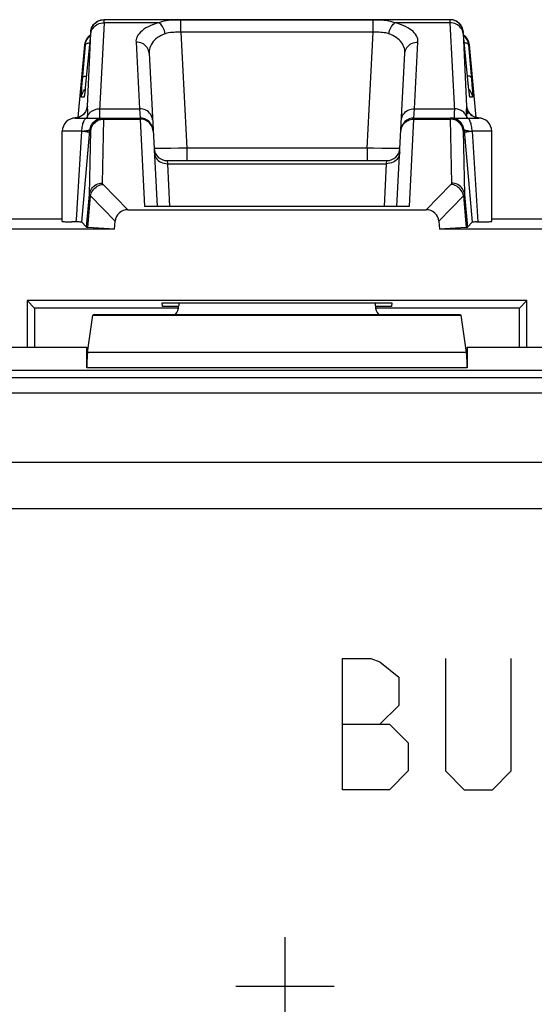
# Model space of a CAD drawing. Units: millimetres. Extents: x -37 to 30.2, y -25 to 24.5.
# Drawn here: x 15.2 to 23, y 9.5 to 24.5 of the extents above; entities that cross this region are included whole.
import ezdxf

# ---------------------------------------------------------------- set-up
doc = ezdxf.new("R2010")
doc.units = ezdxf.units.MM
doc.header["$LTSCALE"] = 19.36
doc.layers.get('0').update_dxf_attribs({"linetype": 'CONTINUOUS'})
for name, color, linetype in [('ASSI', 7, 'CONTINUOUS'), ('CURVE', 7, 'CONTINUOUS'), ('RACCORDO', 7, 'CONTINUOUS')]:
    doc.layers.add(name, color=color, linetype=linetype)

msp = doc.modelspace()

# ---------------------------------------------------------------- linework, layer by layer
at = {"color": 7, "linetype": 'CONTINUOUS'}
for p, q in [((17.35, 20.161), (17.347, 20.215)), ((17.347, 20.215), (20.851, 20.215)), ((17.599, 20.161), (17.35, 20.161)), ((17.599, 20.215), (17.599, 20.167)), ((20.599, 20.215), (20.599, 20.167)), ((20.848, 20.161), (20.599, 20.161)), ((20.851, 20.215), (20.848, 20.161)), ((16.208, 19.459), (16.29, 20.029)), ((16.309, 20.035), (16.29, 20.029)), ((16.29, 20.029), (21.908, 20.029)), ((16.309, 20.035), (21.889, 20.035)), ((21.889, 20.035), (21.908, 20.029)), ((21.99, 19.459), (21.908, 20.029)), ((16.199, 19.535), (12.999, 19.535)), ((16.199, 19.224), (16.199, 19.535)), ((16.218, 19.529), (16.199, 19.535)), ((21.98, 19.529), (21.999, 19.535)), ((25.199, 19.535), (21.999, 19.535)), ((21.999, 19.535), (21.999, 19.224)), ((-34.805, 19.185), (28.003, 19.185))]:
    msp.add_line(p, q, dxfattribs=at)
at = {"color": 250, "linetype": 'CONTINUOUS'}
for p, q in [((21.99, 19.459), (16.208, 19.459)), ((21.999, 19.224), (16.199, 19.224)), ((-34.831, 19.077), (28.029, 19.077)), ((-34.831, 18.843), (28.029, 18.843)), ((28.918, 17.778), (-35.72, 17.778)), ((28.993, 17.071), (-35.795, 17.071))]:
    msp.add_line(p, q, dxfattribs=at)
at = {"color": 7, "linetype": 'CONTINUOUS'}
for centre, major_axis, ratio, start_param, end_param in [((17.399, 20.167), (0.141, -0.141), 0.999695, 0.068522, 0.785246), ((20.799, 20.167), (0.141, 0.141), 0.999695, -3.926839, -3.210115), ((16.212, 19.224), (0, 0.25), 0.052408, 0.349066, 1.570796), ((21.986, 19.224), (0, 0.25), 0.052408, -1.570796, -0.349066)]:
    msp.add_ellipse(centre, major_axis=major_axis, ratio=ratio, start_param=start_param, end_param=end_param, dxfattribs=at)
at = {"layer": 'ASSI', "color": 7, "linetype": 'CONTINUOUS'}
for p, q in [((16.437, 24.534), (16.457, 24.535)), ((21.738, 24.535), (16.46, 24.535)), ((16.258, 24.353), (16.174, 23.499)), ((22.023, 23.512), (21.94, 24.353)), ((17.147, 24.023), (17.27, 21.685)), ((20.928, 21.685), (21.051, 24.023)), ((16.17, 23.46), (16.167, 23.435)), ((16.174, 23.499), (16.17, 23.46)), ((22.027, 23.468), (22.023, 23.512)), ((22.03, 23.438), (22.027, 23.468)), ((16.164, 23.403), (16.162, 23.393)), ((16.165, 23.414), (16.164, 23.403)), ((16.167, 23.435), (16.165, 23.414)), ((22.032, 23.419), (22.03, 23.438)), ((22.034, 23.403), (22.032, 23.419)), ((22.035, 23.395), (22.034, 23.403)), ((22.036, 23.388), (22.035, 23.395)), ((22.037, 23.383), (22.036, 23.388)), ((16.024, 23.035), (17.009, 23.035)), ((16.117, 23.068), (16.101, 23.059)), ((16.132, 23.079), (16.117, 23.068)), ((21.189, 23.035), (22.174, 23.035)), ((15.824, 21.457), (15.824, 22.835)), ((16.122, 21.447), (16.24, 22.782)), ((21.958, 22.782), (22.076, 21.447)), ((22.374, 21.457), (22.374, 22.835)), ((17.423, 22.385), (20.775, 22.385)), ((21.118, 21.685), (17.08, 21.685)), ((13.552, 21.497), (15.824, 21.497)), ((16.823, 21.635), (21.375, 21.635)), ((22.374, 21.497), (24.646, 21.497)), ((16.62, 21.341), (14.012, 21.341)), ((16.194, 21.369), (16.122, 21.447)), ((16.62, 21.341), (16.212, 21.366)), ((16.62, 21.341), (16.63, 21.46)), ((21.568, 21.46), (21.578, 21.341)), ((21.986, 21.366), (21.578, 21.341)), ((24.186, 21.341), (21.578, 21.341)), ((22.005, 21.369), (22.076, 21.447)), ((22.145, 21.449), (22.116, 21.449)), ((22.145, 21.449), (22.23, 21.45)), ((22.23, 21.45), (22.287, 21.452)), ((15.286, 20.249), (15.286, 19.535)), ((22.912, 20.249), (15.286, 20.249)), ((15.399, 20.135), (15.286, 20.249)), ((15.399, 20.135), (15.399, 19.535)), ((17.599, 20.135), (15.399, 20.135)), ((17.599, 20.215), (17.599, 20.167)), ((20.599, 20.215), (20.599, 20.167)), ((22.799, 20.135), (20.599, 20.135)), ((22.799, 20.135), (22.912, 20.249)), ((22.799, 19.535), (22.799, 20.135)), ((22.912, 19.535), (22.912, 20.249)), ((16.208, 19.459), (16.29, 20.029)), ((16.309, 20.035), (16.29, 20.029)), ((16.29, 20.029), (21.908, 20.029)), ((16.309, 20.035), (21.889, 20.035)), ((21.889, 20.035), (21.908, 20.029)), ((21.99, 19.459), (21.908, 20.029)), ((16.199, 19.535), (12.999, 19.535)), ((16.199, 19.224), (16.199, 19.535)), ((16.218, 19.529), (16.199, 19.535)), ((21.98, 19.529), (21.999, 19.535)), ((25.199, 19.535), (21.999, 19.535)), ((21.999, 19.535), (21.999, 19.224))]:
    msp.add_line(p, q, dxfattribs=at)
at = {"layer": 'ASSI', "color": 250, "linetype": 'CONTINUOUS'}
for p, q in [((16.46, 24.502), (16.461, 24.513)), ((16.46, 24.488), (16.46, 24.502)), ((16.461, 24.513), (16.461, 24.521)), ((17.63, 24.343), (17.63, 24.53)), ((20.568, 24.53), (17.63, 24.53)), ((20.568, 24.343), (20.568, 24.53)), ((21.737, 24.511), (21.738, 24.498)), ((21.738, 24.498), (21.738, 24.488)), ((16.261, 24.353), (16.258, 24.353)), ((17.301, 24.488), (16.46, 24.488)), ((17.63, 24.343), (17.722, 22.575)), ((20.568, 24.343), (17.63, 24.343)), ((20.476, 22.575), (20.568, 24.343)), ((21.738, 24.488), (20.897, 24.488)), ((21.738, 24.488), (21.805, 23.146)), ((21.94, 24.353), (21.937, 24.353)), ((16.206, 23.217), (16.261, 24.329)), ((16.261, 24.329), (16.261, 24.336)), ((16.948, 24.194), (17.001, 23.176)), ((21.197, 23.176), (21.25, 24.194)), ((21.937, 24.33), (21.992, 23.217)), ((16.132, 23.613), (16.176, 24.153)), ((16.176, 24.153), (16.165, 24.153)), ((22.022, 24.153), (22.07, 23.562)), ((22.033, 24.153), (22.022, 24.153)), ((16.124, 23.518), (16.132, 23.613)), ((16.117, 23.421), (16.12, 23.464)), ((16.12, 23.464), (16.124, 23.518)), ((16.162, 23.465), (16.172, 23.475)), ((16.169, 23.451), (16.168, 23.442)), ((16.17, 23.461), (16.17, 23.46)), ((16.173, 23.489), (16.172, 23.481)), ((16.175, 23.503), (16.174, 23.499)), ((16.18, 23.553), (16.18, 23.555)), ((22.018, 23.553), (22.018, 23.555)), ((22.036, 23.465), (22.026, 23.475)), ((22.027, 23.467), (22.027, 23.468)), ((22.03, 23.438), (22.03, 23.443)), ((22.07, 23.562), (22.073, 23.535)), ((22.073, 23.535), (22.076, 23.486)), ((22.076, 23.486), (22.079, 23.446)), ((16.156, 23.353), (16.115, 23.353)), ((16.162, 23.393), (16.162, 23.388)), ((22.034, 23.403), (22.032, 23.419)), ((22.083, 23.353), (22.042, 23.353)), ((16.395, 23.176), (17.001, 23.176)), ((17.001, 23.176), (17.009, 23.035)), ((21.189, 23.035), (21.197, 23.176)), ((21.197, 23.176), (21.803, 23.176)), ((22.003, 23.167), (22.002, 23.175)), ((22.006, 23.148), (22.003, 23.167)), ((16.126, 23.075), (16.106, 23.062)), ((16.204, 23.035), (16.207, 23.05)), ((16.207, 23.05), (16.208, 23.062)), ((16.208, 23.062), (16.21, 23.076)), ((16.21, 23.076), (16.211, 23.089)), ((16.426, 23.034), (16.446, 23.035)), ((16.433, 23.017), (16.458, 23.018)), ((16.436, 22.042), (16.458, 23.018)), ((16.458, 23.018), (16.458, 23.023)), ((16.458, 23.018), (17.01, 23.018)), ((17.009, 23.035), (17.01, 23.018)), ((17.01, 23.018), (17.08, 21.685)), ((21.118, 21.685), (21.188, 23.018)), ((21.188, 23.018), (21.189, 23.035)), ((21.188, 23.018), (21.74, 23.018)), ((21.74, 23.018), (21.762, 22.042)), ((21.765, 23.017), (21.74, 23.018)), ((21.99, 23.062), (21.983, 23.075)), ((22.053, 23.09), (22.072, 23.075)), ((22.072, 23.075), (22.092, 23.062)), ((22.092, 23.062), (22.113, 23.051)), ((22.113, 23.051), (22.136, 23.043)), ((22.136, 23.043), (22.159, 23.038)), ((22.159, 23.038), (22.177, 23.035)), ((16.124, 22.835), (16.152, 22.838)), ((16.152, 22.838), (16.188, 22.843)), ((16.237, 21.866), (16.259, 22.844)), ((16.24, 22.782), (16.246, 22.853)), ((16.258, 22.853), (16.246, 22.853)), ((21.952, 22.853), (21.94, 22.853)), ((21.952, 22.853), (21.958, 22.782)), ((22.033, 22.84), (22.074, 22.835)), ((16.124, 22.835), (15.824, 22.835)), ((16.049, 21.652), (16.124, 22.835)), ((22.074, 22.835), (22.161, 21.449)), ((22.374, 22.835), (22.074, 22.835)), ((17.478, 22.571), (17.409, 22.571)), ((17.595, 22.573), (17.478, 22.571)), ((17.722, 22.575), (17.595, 22.573)), ((17.722, 22.575), (17.722, 22.385)), ((20.476, 22.575), (17.722, 22.575)), ((20.476, 22.575), (20.476, 22.385)), ((20.569, 22.573), (20.476, 22.575)), ((20.698, 22.571), (20.569, 22.573)), ((20.773, 22.571), (20.698, 22.571)), ((20.836, 22.571), (20.773, 22.571)), ((20.889, 22.571), (20.836, 22.571)), ((17.423, 22.385), (17.426, 22.338)), ((17.426, 22.338), (17.461, 21.685)), ((17.426, 22.338), (20.772, 22.338)), ((20.737, 21.685), (20.772, 22.338)), ((20.772, 22.338), (20.775, 22.385)), ((16.823, 21.635), (16.446, 22.021)), ((21.752, 22.021), (21.375, 21.635)), ((16.194, 21.369), (16.237, 21.866)), ((16.212, 21.366), (16.254, 21.845)), ((16.63, 21.46), (16.254, 21.845)), ((21.944, 21.845), (21.568, 21.46)), ((21.944, 21.845), (21.986, 21.366)), ((21.961, 21.866), (22.005, 21.369)), ((21.99, 19.459), (16.208, 19.459)), ((21.999, 19.224), (16.199, 19.224))]:
    msp.add_line(p, q, dxfattribs=at)
at = {"layer": 'ASSI', "color": 7, "linetype": 'CONTINUOUS'}
for points in [[(16.258, 24.353), (16.26, 24.372), (16.265, 24.392), (16.271, 24.41), (16.28, 24.428), (16.29, 24.445), (16.302, 24.461), (16.315, 24.476), (16.329, 24.489), (16.345, 24.501), (16.362, 24.511), (16.38, 24.52), (16.399, 24.527), (16.418, 24.531), (16.437, 24.534)], [(16.361, 24.509), (16.365, 24.511), (16.388, 24.522), (16.411, 24.529), (16.436, 24.534), (16.46, 24.535)], [(21.94, 24.353), (21.938, 24.372), (21.933, 24.392), (21.927, 24.41), (21.918, 24.428), (21.908, 24.445), (21.897, 24.461), (21.883, 24.476), (21.869, 24.489), (21.853, 24.501), (21.836, 24.511), (21.818, 24.52), (21.799, 24.527), (21.78, 24.531), (21.761, 24.534), (21.741, 24.535)], [(16.176, 24.153), (16.179, 24.172), (16.184, 24.192), (16.19, 24.21), (16.198, 24.228), (16.208, 24.245), (16.22, 24.261)], [(16.22, 24.261), (16.233, 24.276), (16.248, 24.289), (16.252, 24.292)], [(21.978, 24.261), (21.964, 24.276), (21.95, 24.29), (21.946, 24.292)], [(22.022, 24.153), (22.019, 24.172), (22.014, 24.192), (22.008, 24.21), (22, 24.228), (21.989, 24.245), (21.978, 24.261)], [(16.162, 23.393), (16.161, 23.386), (16.161, 23.383), (16.161, 23.38), (16.16, 23.379), (16.16, 23.378)], [(22.038, 23.377), (22.038, 23.377), (22.038, 23.378), (22.038, 23.379), (22.037, 23.38), (22.037, 23.383)], [(16.197, 23.183), (16.197, 23.184), (16.197, 23.184), (16.197, 23.182), (16.196, 23.179), (16.195, 23.173), (16.192, 23.165), (16.188, 23.155), (16.183, 23.144), (16.176, 23.131), (16.167, 23.118), (16.157, 23.104), (16.145, 23.092), (16.132, 23.079)], [(22.087, 23.065), (22.07, 23.077), (22.054, 23.09), (22.041, 23.105), (22.029, 23.119), (22.021, 23.133), (22.014, 23.147), (22.008, 23.158), (22.005, 23.167), (22.003, 23.174), (22.002, 23.18), (22.001, 23.183), (22.001, 23.184)], [(16.101, 23.059), (16.083, 23.05), (16.065, 23.044), (16.046, 23.039), (16.026, 23.036), (16.02, 23.035)], [(16.358, 23.009), (16.362, 23.011), (16.385, 23.022), (16.408, 23.029), (16.433, 23.034), (16.457, 23.035)], [(22.148, 23.04), (22.127, 23.046), (22.106, 23.054), (22.087, 23.065)], [(22.178, 23.035), (22.169, 23.036), (22.148, 23.04)], [(15.824, 21.457), (15.825, 21.456), (15.83, 21.455), (15.838, 21.455), (15.851, 21.454), (15.868, 21.453), (15.888, 21.452), (15.911, 21.452), (15.968, 21.45)], [(16.122, 21.447), (16.121, 21.447), (16.117, 21.447), (16.111, 21.448), (16.104, 21.448), (16.094, 21.448), (16.082, 21.449), (16.069, 21.449), (15.968, 21.45)], [(22.116, 21.449), (22.104, 21.448), (22.094, 21.448), (22.087, 21.448), (22.081, 21.447), (22.077, 21.447), (22.076, 21.447)], [(22.287, 21.452), (22.31, 21.452), (22.33, 21.453), (22.347, 21.454), (22.36, 21.455), (22.368, 21.455), (22.373, 21.456), (22.374, 21.457)]]:
    msp.add_lwpolyline(points, dxfattribs=at)
at = {"layer": 'ASSI', "color": 250, "linetype": 'CONTINUOUS'}
for points in [[(16.261, 24.353), (16.265, 24.377), (16.271, 24.401), (16.281, 24.424), (16.293, 24.445), (16.308, 24.465), (16.325, 24.483), (16.344, 24.498), (16.361, 24.509)], [(16.461, 24.521), (16.461, 24.525), (16.461, 24.527), (16.461, 24.53), (16.461, 24.532), (16.461, 24.533), (16.461, 24.534), (16.461, 24.535), (16.46, 24.535), (16.46, 24.535)], [(17.63, 24.53), (17.594, 24.53), (17.557, 24.529), (17.521, 24.528), (17.483, 24.526), (17.446, 24.523), (17.409, 24.518), (17.372, 24.511), (17.336, 24.501), (17.301, 24.488)], [(20.897, 24.488), (20.868, 24.5), (20.837, 24.509), (20.803, 24.515), (20.768, 24.521), (20.731, 24.525), (20.693, 24.527), (20.653, 24.529), (20.611, 24.53), (20.568, 24.53)], [(21.738, 24.535), (21.738, 24.535), (21.737, 24.534), (21.737, 24.533), (21.737, 24.531), (21.737, 24.528), (21.737, 24.525), (21.737, 24.522), (21.737, 24.519), (21.737, 24.511)], [(21.937, 24.353), (21.933, 24.377), (21.927, 24.401), (21.917, 24.424), (21.905, 24.445), (21.89, 24.465), (21.873, 24.483), (21.854, 24.498), (21.833, 24.511), (21.81, 24.522), (21.787, 24.529), (21.762, 24.534), (21.738, 24.535)], [(16.261, 24.325), (16.265, 24.347), (16.271, 24.368), (16.281, 24.389), (16.293, 24.408), (16.308, 24.426), (16.325, 24.442), (16.344, 24.456), (16.365, 24.468), (16.388, 24.477), (16.411, 24.483), (16.435, 24.487), (16.46, 24.488)], [(16.261, 24.336), (16.261, 24.339), (16.262, 24.342), (16.262, 24.344), (16.262, 24.346), (16.262, 24.348), (16.262, 24.349), (16.262, 24.351), (16.261, 24.351), (16.261, 24.352), (16.261, 24.352), (16.261, 24.353), (16.261, 24.353)], [(16.46, 24.488), (16.393, 23.149), (16.392, 23.124), (16.391, 23.102), (16.39, 23.082), (16.39, 23.066), (16.39, 23.053), (16.391, 23.043), (16.392, 23.037), (16.393, 23.035)], [(17.301, 24.488), (17.256, 24.476), (17.214, 24.462), (17.174, 24.446), (17.136, 24.428), (17.1, 24.409), (17.068, 24.389), (17.04, 24.367), (17.015, 24.345), (16.994, 24.322), (16.977, 24.299), (16.965, 24.276), (16.956, 24.254), (16.95, 24.233), (16.947, 24.213), (16.948, 24.194)], [(17.395, 24.321), (17.389, 24.345), (17.381, 24.369), (17.372, 24.391), (17.362, 24.413), (17.351, 24.432), (17.339, 24.45), (17.327, 24.465), (17.314, 24.478), (17.301, 24.488)], [(17.63, 24.343), (17.604, 24.343), (17.578, 24.343), (17.552, 24.343), (17.525, 24.342), (17.498, 24.341), (17.472, 24.338), (17.446, 24.334), (17.42, 24.328), (17.395, 24.321)], [(20.803, 24.321), (20.782, 24.328), (20.76, 24.333), (20.736, 24.337), (20.711, 24.34), (20.685, 24.341), (20.657, 24.343), (20.629, 24.343), (20.599, 24.343), (20.568, 24.343)], [(20.803, 24.321), (20.809, 24.345), (20.817, 24.369), (20.826, 24.391), (20.836, 24.413), (20.847, 24.432), (20.859, 24.45), (20.872, 24.465), (20.884, 24.478), (20.897, 24.488)], [(21.25, 24.194), (21.25, 24.219), (21.245, 24.243), (21.237, 24.267), (21.226, 24.29), (21.212, 24.312), (21.194, 24.333), (21.174, 24.354), (21.15, 24.374), (21.123, 24.393), (21.093, 24.412), (21.06, 24.43), (21.023, 24.446), (20.984, 24.462), (20.942, 24.476), (20.897, 24.488)], [(21.937, 24.325), (21.933, 24.347), (21.927, 24.368), (21.917, 24.389), (21.905, 24.408), (21.89, 24.426), (21.873, 24.442), (21.854, 24.456), (21.833, 24.468), (21.81, 24.477), (21.787, 24.483), (21.763, 24.487), (21.738, 24.488)], [(21.937, 24.353), (21.937, 24.352), (21.937, 24.352), (21.937, 24.351), (21.936, 24.35), (21.936, 24.348), (21.936, 24.347), (21.936, 24.345), (21.936, 24.343), (21.937, 24.34), (21.937, 24.338), (21.937, 24.335), (21.937, 24.33)], [(17.147, 24.023), (17.144, 24.046), (17.138, 24.068), (17.129, 24.09), (17.117, 24.11), (17.103, 24.128), (17.085, 24.145), (17.066, 24.16), (17.045, 24.172), (17.022, 24.182), (16.998, 24.189), (16.973, 24.193), (16.948, 24.194)], [(17.395, 24.321), (17.364, 24.309), (17.334, 24.295), (17.305, 24.279), (17.278, 24.262), (17.253, 24.242), (17.23, 24.222), (17.21, 24.2), (17.193, 24.177), (17.178, 24.154), (17.167, 24.131), (17.158, 24.107), (17.152, 24.085), (17.149, 24.063), (17.147, 24.043), (17.147, 24.023)], [(21.051, 24.023), (21.051, 24.049), (21.048, 24.074), (21.043, 24.098), (21.035, 24.122), (21.025, 24.144), (21.013, 24.166), (20.998, 24.187), (20.982, 24.207), (20.963, 24.226), (20.942, 24.245), (20.918, 24.263), (20.893, 24.28), (20.865, 24.295), (20.835, 24.309), (20.803, 24.321)], [(21.051, 24.023), (21.054, 24.046), (21.06, 24.068), (21.069, 24.09), (21.081, 24.11), (21.095, 24.128), (21.113, 24.145), (21.132, 24.16), (21.153, 24.172), (21.176, 24.182), (21.2, 24.189), (21.225, 24.193), (21.25, 24.194)], [(16.176, 24.153), (16.178, 24.158), (16.182, 24.163), (16.188, 24.167), (16.196, 24.172), (16.206, 24.176), (16.217, 24.179), (16.23, 24.182), (16.241, 24.184)], [(22.022, 24.153), (22.02, 24.158), (22.016, 24.163), (22.01, 24.167), (22.002, 24.172), (21.992, 24.176), (21.981, 24.179), (21.968, 24.182), (21.957, 24.184)], [(16.135, 23.649), (16.137, 23.656), (16.143, 23.662), (16.152, 23.667), (16.164, 23.672), (16.178, 23.676), (16.192, 23.679)], [(22.063, 23.649), (22.061, 23.656), (22.055, 23.662), (22.046, 23.667), (22.034, 23.672), (22.02, 23.676), (22.006, 23.679)], [(16.115, 23.353), (16.119, 23.377), (16.126, 23.401), (16.135, 23.424), (16.148, 23.445), (16.162, 23.465)], [(22.083, 23.353), (22.079, 23.377), (22.072, 23.401), (22.063, 23.424), (22.05, 23.445), (22.036, 23.465)], [(22.079, 23.446), (22.081, 23.413), (22.082, 23.4), (22.082, 23.389), (22.083, 23.378), (22.083, 23.37), (22.083, 23.363), (22.083, 23.358), (22.083, 23.354), (22.083, 23.353)], [(16.115, 23.353), (16.115, 23.355), (16.115, 23.359), (16.115, 23.366), (16.115, 23.376), (16.116, 23.389), (16.116, 23.404), (16.117, 23.421)], [(16.161, 23.386), (16.161, 23.378), (16.159, 23.369), (16.158, 23.363), (16.157, 23.358), (16.157, 23.354), (16.156, 23.353)], [(16.156, 23.353), (16.16, 23.377), (16.161, 23.381)], [(16.164, 23.403), (16.163, 23.399), (16.163, 23.398)], [(16.166, 23.421), (16.165, 23.411), (16.164, 23.408)], [(22.042, 23.353), (22.041, 23.354), (22.04, 23.359), (22.039, 23.366), (22.038, 23.376), (22.036, 23.388), (22.035, 23.395)], [(22.042, 23.353), (22.038, 23.377), (22.037, 23.381)], [(16.206, 23.217), (16.202, 23.194), (16.196, 23.171), (16.187, 23.148), (16.175, 23.127), (16.161, 23.108), (16.145, 23.09), (16.126, 23.075)], [(16.206, 23.217), (16.205, 23.217), (16.205, 23.217), (16.205, 23.217), (16.204, 23.217), (16.204, 23.217), (16.204, 23.216), (16.203, 23.216), (16.203, 23.215), (16.202, 23.214), (16.202, 23.212), (16.201, 23.21), (16.201, 23.206), (16.2, 23.202), (16.199, 23.197), (16.198, 23.19), (16.197, 23.181), (16.196, 23.179)], [(16.21, 23.173), (16.208, 23.187), (16.208, 23.19), (16.207, 23.193), (16.207, 23.196), (16.207, 23.198), (16.206, 23.201), (16.206, 23.203), (16.206, 23.205), (16.206, 23.208), (16.206, 23.21), (16.206, 23.212), (16.206, 23.214), (16.206, 23.216), (16.206, 23.217)], [(16.211, 23.089), (16.212, 23.101), (16.213, 23.112), (16.213, 23.122), (16.213, 23.131), (16.213, 23.139), (16.213, 23.146), (16.212, 23.153), (16.212, 23.159), (16.211, 23.164), (16.21, 23.168), (16.21, 23.173)], [(16.219, 23.084), (16.226, 23.094), (16.234, 23.104), (16.242, 23.113), (16.251, 23.122), (16.261, 23.13), (16.271, 23.138), (16.282, 23.145), (16.293, 23.152), (16.305, 23.157), (16.317, 23.162), (16.329, 23.166), (16.342, 23.17), (16.355, 23.173), (16.368, 23.174), (16.381, 23.176), (16.395, 23.176)], [(17.201, 23.005), (17.198, 23.028), (17.192, 23.05), (17.183, 23.072), (17.171, 23.092), (17.156, 23.11), (17.139, 23.127), (17.119, 23.142), (17.098, 23.154), (17.075, 23.164), (17.051, 23.171), (17.026, 23.175), (17.001, 23.176)], [(20.997, 23.005), (21, 23.028), (21.006, 23.05), (21.015, 23.072), (21.027, 23.092), (21.042, 23.11), (21.059, 23.127), (21.079, 23.142), (21.1, 23.154), (21.123, 23.164), (21.147, 23.171), (21.172, 23.175), (21.197, 23.176)], [(21.983, 23.075), (21.976, 23.088), (21.967, 23.1), (21.958, 23.111), (21.947, 23.122), (21.935, 23.132), (21.923, 23.141), (21.91, 23.149), (21.896, 23.156), (21.881, 23.162), (21.866, 23.167), (21.851, 23.171), (21.835, 23.174), (21.819, 23.175), (21.803, 23.176)], [(21.808, 23.079), (21.807, 23.098), (21.806, 23.12), (21.805, 23.146)], [(21.988, 23.172), (21.987, 23.165), (21.986, 23.157), (21.986, 23.15), (21.985, 23.142), (21.985, 23.134), (21.985, 23.125), (21.985, 23.115), (21.985, 23.104), (21.986, 23.091)], [(21.992, 23.217), (21.992, 23.211), (21.992, 23.204), (21.991, 23.198), (21.991, 23.191), (21.99, 23.185), (21.988, 23.172)], [(21.992, 23.217), (21.996, 23.194), (22.002, 23.171), (22.011, 23.148), (22.023, 23.127), (22.037, 23.108), (22.053, 23.09)], [(22.002, 23.175), (22.001, 23.181), (22.001, 23.187), (22, 23.192), (21.999, 23.196), (21.999, 23.2), (21.998, 23.203), (21.998, 23.205), (21.997, 23.208), (21.997, 23.209), (21.996, 23.211), (21.996, 23.212), (21.996, 23.214), (21.995, 23.215), (21.995, 23.215), (21.995, 23.216), (21.994, 23.216), (21.994, 23.217), (21.994, 23.217), (21.993, 23.217), (21.993, 23.217), (21.993, 23.217), (21.992, 23.217)], [(22.012, 23.092), (22.01, 23.109), (22.008, 23.124), (22.006, 23.148)], [(16.106, 23.062), (16.085, 23.051), (16.062, 23.043), (16.039, 23.038), (16.02, 23.035)], [(16.124, 22.835), (16.124, 22.856), (16.126, 22.877), (16.128, 22.897), (16.131, 22.917), (16.135, 22.935), (16.139, 22.953), (16.145, 22.969), (16.15, 22.984), (16.157, 22.997), (16.164, 23.009), (16.171, 23.018), (16.179, 23.026), (16.187, 23.031), (16.196, 23.034), (16.204, 23.035)], [(16.208, 23.062), (16.201, 23.049), (16.192, 23.037), (16.19, 23.035)], [(16.208, 23.062), (16.213, 23.073), (16.219, 23.084)], [(16.246, 22.853), (16.249, 22.872), (16.254, 22.892), (16.26, 22.91), (16.268, 22.928), (16.278, 22.945), (16.29, 22.961), (16.303, 22.976), (16.318, 22.989), (16.334, 23.001), (16.351, 23.011), (16.368, 23.02)], [(16.258, 22.853), (16.262, 22.877), (16.268, 22.901), (16.278, 22.924), (16.29, 22.945), (16.305, 22.965), (16.322, 22.983), (16.341, 22.998), (16.358, 23.009)], [(16.259, 22.843), (16.262, 22.866), (16.269, 22.889), (16.279, 22.911), (16.291, 22.932), (16.306, 22.951), (16.323, 22.968), (16.342, 22.983), (16.363, 22.995)], [(16.363, 22.995), (16.385, 23.005), (16.409, 23.012), (16.433, 23.017)], [(16.368, 23.02), (16.387, 23.027), (16.406, 23.031), (16.426, 23.034)], [(16.458, 23.023), (16.458, 23.025), (16.458, 23.027), (16.458, 23.029), (16.458, 23.031), (16.458, 23.032), (16.458, 23.033), (16.458, 23.034), (16.458, 23.035), (16.457, 23.035), (16.457, 23.035)], [(17.107, 22.994), (17.084, 23.005), (17.06, 23.012), (17.035, 23.017), (17.01, 23.018)], [(17.179, 22.928), (17.165, 22.948), (17.148, 22.966), (17.128, 22.981), (17.107, 22.994)], [(21.019, 22.928), (21.033, 22.948), (21.05, 22.966), (21.07, 22.981), (21.091, 22.994)], [(21.091, 22.994), (21.114, 23.005), (21.138, 23.012), (21.163, 23.017), (21.188, 23.018)], [(21.741, 23.035), (21.741, 23.035), (21.74, 23.035), (21.74, 23.034), (21.74, 23.034), (21.74, 23.033), (21.74, 23.031), (21.74, 23.03), (21.74, 23.028), (21.74, 23.026), (21.74, 23.024), (21.74, 23.018)], [(21.94, 22.853), (21.936, 22.877), (21.93, 22.901), (21.92, 22.924), (21.908, 22.945), (21.893, 22.965), (21.876, 22.983), (21.857, 22.998), (21.836, 23.011), (21.813, 23.022), (21.79, 23.029), (21.765, 23.034), (21.741, 23.035)], [(21.952, 22.853), (21.949, 22.872), (21.944, 22.892), (21.938, 22.91), (21.93, 22.928), (21.92, 22.945), (21.908, 22.961), (21.895, 22.976), (21.88, 22.989), (21.864, 23.001), (21.847, 23.011), (21.83, 23.02), (21.811, 23.027), (21.792, 23.031), (21.772, 23.034), (21.752, 23.035)], [(21.939, 22.843), (21.936, 22.866), (21.929, 22.889), (21.919, 22.911), (21.907, 22.932), (21.892, 22.951), (21.875, 22.968), (21.856, 22.983), (21.835, 22.995), (21.813, 23.005), (21.789, 23.012), (21.765, 23.017)], [(21.852, 23.02), (21.833, 23.027), (21.814, 23.031), (21.795, 23.034), (21.775, 23.035)], [(21.805, 23.035), (21.806, 23.037), (21.807, 23.043), (21.808, 23.052), (21.808, 23.064), (21.808, 23.079)], [(21.986, 23.091), (21.988, 23.077), (21.99, 23.062)], [(21.99, 23.062), (21.991, 23.056), (21.992, 23.05), (21.993, 23.044), (21.994, 23.035)], [(21.99, 23.062), (21.997, 23.049), (22.006, 23.037), (22.008, 23.035)], [(22.074, 22.835), (22.074, 22.856), (22.072, 22.877), (22.07, 22.897), (22.067, 22.917), (22.063, 22.935), (22.059, 22.953), (22.053, 22.969), (22.048, 22.984), (22.041, 22.997), (22.034, 23.009), (22.027, 23.018), (22.019, 23.026), (22.011, 23.031), (22.002, 23.034), (21.994, 23.035)], [(16.188, 22.843), (16.198, 22.844), (16.208, 22.845), (16.216, 22.846), (16.224, 22.848), (16.231, 22.849), (16.236, 22.85), (16.24, 22.851), (16.243, 22.851), (16.245, 22.852), (16.246, 22.853)], [(16.259, 22.844), (16.259, 22.845), (16.259, 22.847), (16.259, 22.848), (16.259, 22.849), (16.259, 22.85), (16.259, 22.851), (16.258, 22.851), (16.258, 22.852), (16.258, 22.852), (16.258, 22.853), (16.258, 22.853)], [(17.209, 22.836), (17.207, 22.86), (17.201, 22.884), (17.191, 22.906), (17.179, 22.928)], [(20.989, 22.836), (20.991, 22.86), (20.997, 22.884), (21.007, 22.906), (21.019, 22.928)], [(21.94, 22.853), (21.94, 22.853), (21.94, 22.852), (21.94, 22.852), (21.94, 22.852), (21.939, 22.851), (21.939, 22.85), (21.939, 22.85), (21.939, 22.849), (21.939, 22.847), (21.939, 22.846), (21.939, 22.844), (21.961, 21.866)], [(21.952, 22.853), (21.953, 22.852), (21.955, 22.851), (21.958, 22.851), (21.962, 22.85), (21.967, 22.849), (21.974, 22.848), (21.982, 22.846), (21.99, 22.845), (22, 22.844), (22.01, 22.843), (22.033, 22.84)], [(16.124, 22.835), (16.147, 22.833), (16.168, 22.83), (16.187, 22.828), (16.203, 22.826), (16.217, 22.824), (16.228, 22.822), (16.236, 22.82), (16.241, 22.819), (16.243, 22.818)], [(21.955, 22.818), (21.957, 22.819), (21.962, 22.82), (21.97, 22.822), (21.981, 22.824), (21.995, 22.826), (22.011, 22.828), (22.03, 22.83)], [(22.03, 22.83), (22.051, 22.833), (22.073, 22.835)], [(17.409, 22.571), (17.348, 22.571), (17.321, 22.571), (17.297, 22.571), (17.275, 22.571), (17.257, 22.572), (17.243, 22.572), (17.232, 22.573), (17.225, 22.574), (17.223, 22.575)], [(20.975, 22.575), (20.973, 22.574), (20.967, 22.573), (20.958, 22.573), (20.946, 22.572), (20.93, 22.571), (20.911, 22.571), (20.889, 22.571)], [(17.227, 22.509), (17.229, 22.486), (17.235, 22.464), (17.244, 22.443), (17.256, 22.423), (17.271, 22.404), (17.288, 22.387), (17.308, 22.373), (17.329, 22.36), (17.352, 22.351), (17.376, 22.344), (17.401, 22.34), (17.426, 22.338)], [(20.971, 22.509), (20.969, 22.486), (20.963, 22.464), (20.954, 22.443), (20.942, 22.423), (20.927, 22.404), (20.91, 22.387), (20.89, 22.373), (20.869, 22.36), (20.846, 22.351), (20.822, 22.344), (20.797, 22.34), (20.772, 22.338)], [(16.237, 21.866), (16.241, 21.89), (16.247, 21.912), (16.257, 21.934), (16.269, 21.955), (16.284, 21.974), (16.301, 21.991), (16.32, 22.006), (16.341, 22.019), (16.364, 22.029), (16.387, 22.036), (16.412, 22.04), (16.436, 22.042)], [(16.254, 21.845), (16.259, 21.867), (16.266, 21.889), (16.276, 21.911), (16.289, 21.931), (16.303, 21.949), (16.32, 21.966), (16.338, 21.981), (16.358, 21.994), (16.379, 22.005), (16.4, 22.013), (16.423, 22.018), (16.446, 22.021)], [(16.446, 22.021), (16.444, 22.023), (16.443, 22.024), (16.442, 22.026), (16.441, 22.028), (16.44, 22.029), (16.439, 22.031), (16.438, 22.033), (16.437, 22.034), (16.437, 22.036), (16.436, 22.038), (16.436, 22.04), (16.436, 22.042)], [(21.762, 22.042), (21.762, 22.04), (21.762, 22.038), (21.761, 22.037), (21.761, 22.035), (21.76, 22.034), (21.76, 22.032), (21.759, 22.03), (21.758, 22.028), (21.757, 22.027), (21.755, 22.025), (21.754, 22.023), (21.752, 22.021)], [(21.944, 21.845), (21.939, 21.867), (21.932, 21.889), (21.922, 21.911), (21.909, 21.931), (21.895, 21.949), (21.878, 21.966), (21.86, 21.981), (21.84, 21.994), (21.819, 22.005), (21.798, 22.013), (21.775, 22.018), (21.752, 22.021)], [(21.961, 21.866), (21.957, 21.89), (21.951, 21.912), (21.941, 21.934), (21.929, 21.955), (21.914, 21.974), (21.897, 21.991), (21.878, 22.006), (21.857, 22.019), (21.834, 22.029), (21.811, 22.036), (21.786, 22.04), (21.762, 22.042)], [(16.254, 21.845), (16.252, 21.846), (16.249, 21.848), (16.247, 21.85), (16.245, 21.851), (16.243, 21.853), (16.242, 21.855), (16.24, 21.857), (16.239, 21.858), (16.238, 21.86), (16.238, 21.862), (16.237, 21.864), (16.237, 21.866)], [(21.961, 21.866), (21.961, 21.864), (21.961, 21.863), (21.96, 21.861), (21.959, 21.859), (21.958, 21.858), (21.957, 21.856), (21.956, 21.854), (21.954, 21.852), (21.952, 21.851), (21.95, 21.849), (21.947, 21.847), (21.944, 21.845)], [(16.037, 21.449), (16.043, 21.549), (16.049, 21.652)]]:
    msp.add_lwpolyline(points, dxfattribs=at)
at = {"layer": 'ASSI', "color": 7, "linetype": 'CONTINUOUS'}
for centre, start, end in [((16.024, 22.835), 90, 180), ((17.009, 22.835), 3, 90), ((21.189, 22.835), 90, 177), ((22.174, 22.835), 0, 90), ((17.423, 22.585), 183, 270), ((20.775, 22.585), 270, 357)]:
    msp.add_arc(centre, 0.2, start, end, dxfattribs=at)
for centre, major_axis, ratio, start_param, end_param in [((16.364, 24.135), (0.2, 0), 0.999847, 2.163472, 3.05434), ((21.834, 24.135), (0.2, 0), 0.999847, 0.087253, 0.978121), ((16.836, 21.428), (0.149, -0.153), 0.936447, 2.400566, 3.819048), ((21.362, 21.428), (0.149, 0.153), 0.936447, -0.677455, 0.741027), ((16.695, 21.369), (0.502, 0), 0.017389, -3.125661, -2.86625), ((21.503, 21.369), (0.502, 0), 0.017389, -0.275342, -0.015932), ((17.399, 20.167), (0.141, -0.141), 0.999695, 0.068522, 0.785246), ((20.799, 20.167), (0.141, 0.141), 0.999695, -3.926839, -3.210115), ((21.986, 19.224), (0, 0.25), 0.052408, -1.570796, -0.349066)]:
    msp.add_ellipse(centre, major_axis=major_axis, ratio=ratio, start_param=start_param, end_param=end_param, dxfattribs=at)
at = {"layer": 'CURVE', "color": 250, "linetype": 'CONTINUOUS'}
for p, q in [((20.099, 14.785), (20.528, 14.785)), ((20.099, 12.785), (20.099, 14.785)), ((20.528, 14.785), (20.67, 14.738)), ((20.67, 14.738), (20.956, 14.5)), ((21.67, 14.785), (21.67, 13.071)), ((22.67, 13.071), (22.67, 14.785)), ((20.956, 14.5), (20.956, 14.071)), ((20.956, 14.071), (20.67, 13.785)), ((20.099, 13.785), (20.813, 13.785)), ((20.813, 13.785), (21.099, 13.5)), ((21.099, 13.5), (21.099, 13.071)), ((21.099, 13.071), (20.813, 12.785)), ((21.67, 13.071), (21.956, 12.785)), ((22.385, 12.785), (22.67, 13.071)), ((20.813, 12.785), (20.099, 12.785)), ((21.956, 12.785), (22.385, 12.785)), ((19.219, 10.535), (19.219, 9.035)), ((18.469, 9.785), (19.969, 9.785))]:
    msp.add_line(p, q, dxfattribs=at)
at = {"layer": 'RACCORDO', "color": 7, "linetype": 'CONTINUOUS'}
for p, q in [((16.068, 23.045), (16.165, 24.153)), ((22.033, 24.153), (22.13, 23.045)), ((-34.805, 19.185), (28.003, 19.185))]:
    msp.add_line(p, q, dxfattribs=at)
at = {"layer": 'RACCORDO', "color": 250, "linetype": 'CONTINUOUS'}
for p, q in [((-34.831, 19.077), (28.029, 19.077)), ((-34.831, 18.843), (28.029, 18.843)), ((28.918, 17.778), (-35.72, 17.778)), ((28.993, 17.071), (-35.795, 17.071))]:
    msp.add_line(p, q, dxfattribs=at)

doc.saveas('drawing.dxf')
